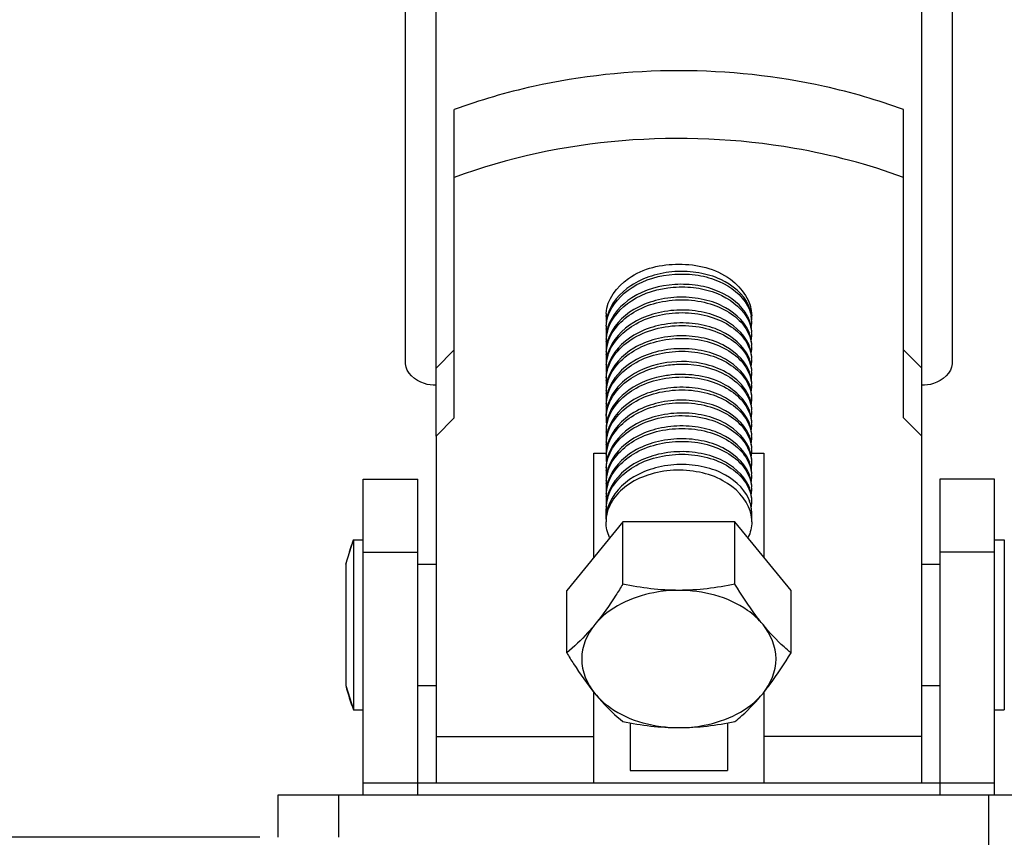
# Model space of a CAD drawing. Extents: x -762077 to 452722, y -1822867 to -827326.
# Drawn here: x -394108 to -393813, y -1311289 to -1311043 of the extents above; entities that cross this region are included whole.
import ezdxf

# ---------------------------------------------------------------- set-up
doc = ezdxf.new("R2010")
doc.units = 0
doc.header["$LTSCALE"] = 1000
doc.header["$MEASUREMENT"] = 0
doc.layers.add('xjc-抗震', color=7, linetype='Continuous')

msp = doc.modelspace()

# ---------------------------------------------------------------- linework, layer by layer
at = {"layer": 'xjc-抗震', "color": 120}
for p, q in [((-393992.61, -1311146.64), (-393992.61, -1309459.8)), ((-393828.69, -1309459.8), (-393828.69, -1311146.64)), ((-393983.5, -1311148.01), (-393983.5, -1309499.35)), ((-393837.79, -1311148.01), (-393837.79, -1309499.35)), ((-393978.04, -1311162.84), (-393978.04, -1311070.37)), ((-393843.26, -1311162.84), (-393843.26, -1311070.37)), ((-393932.5, -1311132.28), (-393932.5, -1311132.22)), ((-393932.5, -1311132.28), (-393932.5, -1311132.22)), ((-393978.04, -1311142.49), (-393983.5, -1311148.01)), ((-393837.79, -1311148.01), (-393843.26, -1311142.49)), ((-393983.5, -1311168.36), (-393983.5, -1311148.01)), ((-393837.79, -1311168.36), (-393837.79, -1311148.01)), ((-393978.04, -1311162.84), (-393983.5, -1311168.36)), ((-393837.79, -1311168.36), (-393843.26, -1311162.84)), ((-393983.5, -1311168.36), (-393983.5, -1311272.38)), ((-393837.79, -1311272.38), (-393837.79, -1311168.36)), ((-393936.15, -1311204.66), (-393936.15, -1311173.43)), ((-393936.15, -1311173.43), (-393932.5, -1311173.43)), ((-393888.79, -1311173.43), (-393885.15, -1311173.43)), ((-393885.15, -1311173.43), (-393885.15, -1311204.66)), ((-394005.36, -1311276.02), (-394005.36, -1311181.31)), ((-394005.36, -1311181.31), (-393988.96, -1311181.31)), ((-393988.96, -1311276.02), (-393988.96, -1311181.31)), ((-393815.94, -1311181.31), (-393832.33, -1311181.31)), ((-393832.33, -1311181.31), (-393832.33, -1311276.02)), ((-393815.94, -1311276.02), (-393815.94, -1311181.31)), ((-393932.13, -1311190.38), (-393932.5, -1311190.23)), ((-393932.5, -1311193.32), (-393932.5, -1311190.23)), ((-393932.5, -1311193.32), (-393932.5, -1311190.23)), ((-393888.79, -1311194.04), (-393888.79, -1311191.39)), ((-393888.79, -1311194.04), (-393888.79, -1311191.39)), ((-393927.47, -1311194.04), (-393944.3, -1311214.65)), ((-393893.82, -1311194.04), (-393927.47, -1311194.04)), ((-393927.47, -1311212.81), (-393927.47, -1311194.04)), ((-393877, -1311214.65), (-393893.82, -1311194.04)), ((-393893.82, -1311212.81), (-393893.82, -1311194.04)), ((-394010.57, -1311206.81), (-394008.27, -1311199.53)), ((-394008.27, -1311199.53), (-394008.27, -1311250.52)), ((-394008.27, -1311199.53), (-394005.36, -1311199.53)), ((-394008.27, -1311199.53), (-394005.36, -1311199.53)), ((-393815.94, -1311199.53), (-393813.02, -1311199.53)), ((-393815.94, -1311199.53), (-393813.02, -1311199.53)), ((-393813.02, -1311199.53), (-393813.02, -1311250.52)), ((-394005.36, -1311203.17), (-393988.96, -1311203.17)), ((-393815.94, -1311203.17), (-393832.33, -1311203.17)), ((-394010.57, -1311206.81), (-394010.57, -1311243.24)), ((-393988.96, -1311206.81), (-393983.5, -1311206.81)), ((-393988.96, -1311206.81), (-393983.5, -1311206.81)), ((-393837.79, -1311206.81), (-393832.33, -1311206.81)), ((-393837.79, -1311206.81), (-393832.33, -1311206.81)), ((-393944.3, -1311233.41), (-393944.3, -1311214.65)), ((-393877, -1311233.41), (-393877, -1311214.65)), ((-394010.57, -1311243.24), (-394008.27, -1311250.52)), ((-393988.96, -1311243.24), (-393983.5, -1311243.24)), ((-393837.79, -1311243.24), (-393832.33, -1311243.24)), ((-393936.15, -1311272.38), (-393936.15, -1311245.22)), ((-393885.15, -1311245.22), (-393885.15, -1311272.38)), ((-394008.27, -1311250.52), (-394005.36, -1311250.52)), ((-394008.27, -1311250.52), (-394005.36, -1311250.52)), ((-393815.94, -1311250.52), (-393813.02, -1311250.52)), ((-393815.94, -1311250.52), (-393813.02, -1311250.52)), ((-393925.22, -1311254.44), (-393925.22, -1311268.74)), ((-393896.08, -1311254.44), (-393896.08, -1311268.74)), ((-393983.5, -1311258.51), (-393936.15, -1311258.51)), ((-393837.79, -1311258.51), (-393885.15, -1311258.51)), ((-393925.22, -1311268.74), (-393896.08, -1311268.74)), ((-394005.36, -1311272.38), (-393815.94, -1311272.38)), ((-394030.85, -1311288.77), (-394030.85, -1311276.02)), ((-394030.85, -1311276.02), (-393721.23, -1311276.02)), ((-394012.64, -1311288.77), (-394012.64, -1311276.02)), ((-393817.76, -1311276.02), (-393817.76, -1311465.44)), ((-394036.32, -1311288.77), (-394334.01, -1311288.69))]:
    msp.add_line(p, q, dxfattribs=at)
for centre, radius, start, end in [((-393914.67, -1311242.81), 183.71, 102.4606, 110.1778), ((-393906.63, -1311242.81), 183.71, 69.8222, 77.5394), ((-393899.87, -1311133.68), 11.11, 16.463, 24.1462), ((-393921.59, -1311132.22), 10.92, 176.3051, 179.9979), ((-393920.73, -1311132.28), 11.77, 178.7568, 179.7371), ((-393921.53, -1311132.22), 10.98, 180.0148, 187.3003), ((-393920.75, -1311132.28), 11.75, 179.7373, 180), ((-393920.63, -1311132.27), 11.88, 180.017, 187.4905), ((-393920.35, -1311135.41), 12.16, 165.833, 172.4333), ((-393920.19, -1311135.45), 12.32, 165.5442, 165.8443), ((-393901.01, -1311138.87), 12.38, 29.635, 30.5689), ((-393900.56, -1311137.85), 11.86, 25.7531, 27.6632), ((-393900.15, -1311137.65), 11.41, 20.1759, 25.7754), ((-393899.44, -1311133.54), 10.65, 15.3164, 16.4117), ((-393899.24, -1311133.49), 10.45, 8.8387, 15.3294), ((-393899.11, -1311134.24), 10.32, 9.5494, 10.9745), ((-393899, -1311134.22), 10.21, 4.3772, 9.5535), ((-393899.02, -1311130.33), 10.23, 351.2051, 354.2165), ((-393899.04, -1311133.45), 10.25, 6.8038, 8.821), ((-393898.91, -1311133.44), 10.12, 0.0138, 6.8103), ((-393899.7, -1311132.22), 10.91, 357.0544, 359.9988), ((-393920.63, -1311135.37), 11.88, 172.4409, 179.9826), ((-393920.7, -1311136.14), 11.8, 176.2908, 179.9967), ((-393920.04, -1311139.35), 12.47, 162.517, 165.6934), ((-393899.77, -1311137.51), 11, 18.8402, 20.1483), ((-393899.61, -1311137.46), 10.84, 16.7965, 18.8416), ((-393899.32, -1311137.37), 10.53, 10.3064, 16.8137), ((-393898.97, -1311137.31), 10.18, 0.0321, 10.2928), ((-393898.92, -1311134.21), 10.12, 352.6975, 359.9837), ((-393898.88, -1311134.21), 10.09, 0.0037, 4.3716), ((-393920.63, -1311136.14), 11.88, 180.0174, 187.5633), ((-393920.63, -1311139.24), 11.88, 172.5135, 179.983), ((-393920.54, -1311140.02), 11.97, 170.6414, 176.2826), ((-393920.34, -1311139.27), 12.16, 165.6882, 172.5045), ((-393920.19, -1311140.08), 12.32, 162.4954, 170.6136), ((-393899.44, -1311141.27), 10.65, 15.3039, 16.412), ((-393899.24, -1311141.21), 10.45, 8.839, 15.3168), ((-393898.95, -1311138.07), 10.15, 351.1952, 359.9741), ((-393898.87, -1311138.07), 10.07, 0.0047, 4.3399), ((-393920.7, -1311140.01), 11.8, 176.2906, 179.9967), ((-393920.63, -1311140), 11.88, 180.0173, 187.5347), ((-393920.63, -1311143.1), 11.88, 172.4851, 179.9829), ((-393920.35, -1311143.14), 12.16, 165.7505, 172.4767), ((-393920.19, -1311143.94), 12.32, 162.4832, 170.5789), ((-393920.04, -1311143.21), 12.47, 162.5133, 165.755), ((-393898.95, -1311141.17), 10.15, 0.0261, 8.8331), ((-393898.87, -1311141.94), 10.07, 0.0047, 4.3394), ((-393920.7, -1311143.87), 11.8, 176.2901, 179.9967), ((-393920.63, -1311143.87), 11.88, 180.0171, 187.5223), ((-393920.53, -1311143.88), 11.97, 170.6064, 176.282), ((-393920.35, -1311147), 12.16, 165.7629, 172.465), ((-393920.19, -1311147.81), 12.32, 162.498, 170.6185), ((-393920.04, -1311147.08), 12.47, 162.501, 165.7673), ((-393899.44, -1311145.13), 10.66, 15.3602, 16.4085), ((-393899.24, -1311145.08), 10.45, 8.8275, 15.3735), ((-393898.95, -1311141.93), 10.15, 351.1826, 359.9739), ((-393898.95, -1311145.03), 10.15, 0.0261, 8.8211), ((-393920.63, -1311146.96), 11.88, 172.4732, 179.9828), ((-393920.7, -1311147.73), 11.8, 176.2908, 179.9967), ((-393920.54, -1311147.75), 11.97, 170.6461, 176.2828), ((-393920.04, -1311150.94), 12.47, 162.5159, 165.7097), ((-393899.44, -1311148.99), 10.65, 15.3455, 16.4078), ((-393899.24, -1311148.94), 10.45, 8.8161, 15.3587), ((-393898.95, -1311145.8), 10.15, 351.1717, 359.9739), ((-393898.95, -1311148.9), 10.15, 0.026, 8.8097), ((-393898.87, -1311145.8), 10.07, 0.0047, 4.3395), ((-393920.62, -1311147.73), 11.88, 180.018, 187.7975), ((-393920.63, -1311150.83), 11.87, 172.7542, 179.9843), ((-393920.35, -1311150.86), 12.16, 165.7041, 172.7434), ((-393909.84, -1311180.21), 30.36, 97.612, 98.5483), ((-393906.77, -1311168.24), 20.92, 59.2313, 60.5207), ((-393899.44, -1311152.86), 10.66, 15.3562, 16.4067), ((-393899.23, -1311152.8), 10.44, 8.5831, 15.3704), ((-393898.95, -1311149.66), 10.16, 350.9429, 359.9728), ((-393898.87, -1311149.66), 10.07, 0.0047, 4.3394), ((-393920.7, -1311151.6), 11.8, 176.2906, 179.9967), ((-393920.63, -1311151.59), 11.88, 180.0174, 187.5513), ((-393920.63, -1311154.69), 11.88, 172.5017, 179.9829), ((-393920.53, -1311155.47), 11.97, 170.6329, 176.2824), ((-393920.35, -1311154.73), 12.16, 165.7267, 172.493), ((-393920.19, -1311155.54), 12.32, 162.4909, 170.6051), ((-393920.04, -1311154.81), 12.47, 162.5135, 165.7315), ((-393898.94, -1311152.76), 10.15, 0.0243, 8.5745), ((-393898.95, -1311153.52), 10.15, 351.161, 359.9738), ((-393898.87, -1311153.53), 10.07, 0.0047, 4.3393), ((-393920.7, -1311155.46), 11.8, 176.2904, 179.9967), ((-393920.63, -1311155.46), 11.88, 180.0173, 187.5367), ((-393920.35, -1311158.59), 12.16, 165.766, 172.4789), ((-393920.19, -1311159.4), 12.32, 162.488, 170.5957), ((-393920.04, -1311158.67), 12.47, 162.5087, 165.7704), ((-393899.44, -1311156.72), 10.66, 15.3803, 16.4044), ((-393899.24, -1311156.67), 10.45, 8.806, 15.3938), ((-393898.95, -1311156.62), 10.15, 0.0259, 8.7993), ((-393920.63, -1311158.55), 11.88, 172.4872, 179.9829), ((-393920.7, -1311159.32), 11.8, 176.2903, 179.9967), ((-393920.63, -1311159.32), 11.88, 180.0173, 187.5328), ((-393920.53, -1311159.34), 11.97, 170.6233, 176.2823), ((-393920.04, -1311162.53), 12.47, 162.5058, 165.7693), ((-393899.44, -1311160.59), 10.66, 15.4324, 16.4009), ((-393899.24, -1311160.53), 10.45, 8.7871, 15.4463), ((-393898.95, -1311157.39), 10.15, 351.1413, 359.9737), ((-393898.94, -1311160.49), 10.15, 0.0258, 8.7798), ((-393898.87, -1311157.39), 10.07, 0.0047, 4.3389), ((-393920.63, -1311162.42), 11.88, 172.4835, 179.9829), ((-393920.35, -1311162.46), 12.16, 165.7649, 172.4752), ((-393899.27, -1311164.4), 10.48, 9.0944, 16.4713), ((-393898.94, -1311161.25), 10.15, 351.4494, 359.976), ((-393898.87, -1311161.26), 10.08, 0.0046, 4.3456), ((-393920.69, -1311163.19), 11.81, 176.2866, 179.9968), ((-393920.63, -1311163.18), 11.87, 180.0162, 187.3323), ((-393920.62, -1311166.28), 11.88, 172.2882, 179.9823), ((-393920.53, -1311167.06), 11.97, 170.633, 176.2824), ((-393920.35, -1311166.32), 12.16, 165.7459, 172.2807), ((-393920.19, -1311167.13), 12.32, 162.4871, 170.6053), ((-393920.03, -1311166.4), 12.48, 162.4516, 165.7498), ((-393899.44, -1311168.31), 10.66, 15.3426, 16.4105), ((-393898.95, -1311164.35), 10.16, 0.0272, 9.08), ((-393898.95, -1311165.11), 10.15, 351.1911, 359.9741), ((-393898.87, -1311165.12), 10.07, 0.0047, 4.3396), ((-393920.7, -1311167.05), 11.8, 176.2903, 179.9967), ((-393920.63, -1311167.05), 11.88, 180.0172, 187.5261), ((-393920.35, -1311170.18), 12.16, 165.7642, 172.4682), ((-393920.19, -1311170.99), 12.32, 162.4824, 170.5717), ((-393920.04, -1311170.26), 12.47, 162.5049, 165.7686), ((-393899.24, -1311168.26), 10.45, 8.8357, 15.3558), ((-393898.95, -1311168.21), 10.15, 0.0261, 8.8295), ((-393898.87, -1311168.98), 10.07, 0.0047, 4.3395), ((-393920.63, -1311170.14), 11.88, 172.4765, 179.9828), ((-393920.7, -1311170.91), 11.8, 176.29, 179.9967), ((-393920.63, -1311170.91), 11.88, 180.0171, 187.5169), ((-393920.53, -1311170.93), 11.97, 170.5993, 176.2819), ((-393920.35, -1311174.05), 12.16, 165.7627, 172.4595), ((-393920.19, -1311174.85), 12.32, 162.4829, 170.5782), ((-393920.04, -1311174.12), 12.47, 162.5002, 165.767), ((-393899.44, -1311172.18), 10.65, 15.3335, 16.4046), ((-393899.24, -1311172.12), 10.45, 8.8222, 15.3467), ((-393898.95, -1311168.98), 10.15, 351.178, 359.9739), ((-393898.95, -1311172.08), 10.15, 0.0259, 8.8159), ((-393920.63, -1311174.01), 11.88, 172.4677, 179.9827), ((-393920.7, -1311174.78), 11.8, 176.29, 179.9967), ((-393920.53, -1311174.79), 11.97, 170.6057, 176.2819), ((-393899.43, -1311176.04), 10.65, 15.295, 16.4082), ((-393899.24, -1311175.99), 10.45, 8.8659, 15.3078), ((-393898.94, -1311172.84), 10.15, 351.2218, 359.9742), ((-393898.87, -1311172.85), 10.07, 0.0047, 4.3399), ((-393920.63, -1311174.77), 11.87, 180.017, 187.4489), ((-393920.62, -1311177.87), 11.88, 172.3978, 179.9823), ((-393920.35, -1311177.91), 12.16, 165.7631, 172.3902), ((-393920.04, -1311177.99), 12.47, 162.5007, 165.7672), ((-393899.44, -1311179.9), 10.65, 15.3024, 16.4096), ((-393899.23, -1311179.85), 10.44, 8.6158, 15.3161), ((-393898.95, -1311176.7), 10.16, 350.9764, 359.9733), ((-393898.95, -1311175.94), 10.15, 0.0263, 8.8603), ((-393898.87, -1311176.71), 10.07, 0.0047, 4.3399), ((-393920.7, -1311178.64), 11.8, 176.29, 179.9967), ((-393920.63, -1311178.64), 11.88, 180.0171, 187.5089), ((-393920.35, -1311181.77), 12.16, 165.7634, 172.4513), ((-393920.19, -1311182.58), 12.32, 162.4867, 170.562), ((-393920.04, -1311181.85), 12.47, 162.5015, 165.7677), ((-393898.94, -1311179.8), 10.15, 0.0245, 8.608), ((-393898.87, -1311180.57), 10.07, 0.0047, 4.3399), ((-393920.63, -1311181.74), 11.88, 172.4594, 179.9827), ((-393920.7, -1311182.51), 11.8, 176.29, 179.9967), ((-393920.63, -1311182.5), 11.88, 180.017, 187.4917), ((-393920.53, -1311182.52), 11.97, 170.5894, 176.2819), ((-393920.35, -1311185.64), 12.16, 165.765, 172.4342), ((-393920.19, -1311186.44), 12.32, 162.4917, 170.5553), ((-393920.04, -1311185.71), 12.47, 162.5045, 165.7692), ((-393899.44, -1311183.77), 10.65, 15.3158, 16.4116), ((-393899.24, -1311183.71), 10.45, 8.8392, 15.3288), ((-393898.95, -1311180.57), 10.15, 351.1951, 359.9741), ((-393898.95, -1311183.67), 10.15, 0.0262, 8.8333), ((-393920.63, -1311185.6), 11.88, 172.4422, 179.9826), ((-393920.7, -1311186.37), 11.8, 176.2903, 179.9967), ((-393920.53, -1311186.38), 11.97, 170.5827, 176.2821), ((-393920.04, -1311189.58), 12.47, 162.5094, 165.7711), ((-393899.44, -1311187.63), 10.65, 15.3138, 16.4121), ((-393899.24, -1311187.58), 10.45, 8.8348, 15.3268), ((-393898.95, -1311184.43), 10.15, 351.1908, 359.9741), ((-393898.95, -1311187.53), 10.15, 0.0261, 8.8289), ((-393898.87, -1311184.44), 10.07, 0.0047, 4.3399), ((-393920.63, -1311186.36), 11.88, 180.0172, 187.5273), ((-393920.63, -1311189.46), 11.88, 172.4782, 179.9829), ((-393920.53, -1311190.25), 11.97, 170.6229, 176.2822), ((-393920.35, -1311189.5), 12.16, 165.7668, 172.4699), ((-393920.19, -1311190.31), 12.32, 162.4849, 170.5952), ((-393899.44, -1311191.49), 10.66, 15.3664, 16.4089), ((-393899.24, -1311191.44), 10.45, 8.8239, 15.3798), ((-393898.95, -1311188.3), 10.15, 351.179, 359.9739), ((-393898.87, -1311188.3), 10.07, 0.0047, 4.3394), ((-393920.7, -1311190.23), 11.8, 176.2902, 179.9967), ((-393920.05, -1311193.44), 12.47, 162.5026, 165.791), ((-393900.24, -1311194.13), 11.45, 13.5882, 15.7069), ((-393899.92, -1311194.06), 11.13, 0.0785, 13.6173), ((-393898.95, -1311191.4), 10.15, 0.0261, 8.8175), ((-393921.59, -1311194.04), 10.91, 176.2826, 179.9965), ((-393940.03, -1311225.03), 72.85, 159.5127, 165.5225), ((-393940.03, -1311225.03), 72.85, 194.4775, 200.4873)]:
    msp.add_arc(centre, radius, start, end, dxfattribs=at)
for points in [[(-393866.99, -1311063.42), (-393895.4, -1311057.11), (-393925.89, -1311057.11), (-393954.31, -1311063.42)], [(-393890.05, -1311129.25), (-393889.55, -1311130.2), (-393889.18, -1311131.22), (-393888.98, -1311132.27)], [(-393932.48, -1311135.38), (-393932.41, -1311134.39), (-393932.22, -1311133.41), (-393931.92, -1311132.46)], [(-393890.25, -1311132.75), (-393889.46, -1311134.13), (-393888.94, -1311135.72), (-393888.82, -1311137.31)], [(-393932.13, -1311190.38), (-393932.38, -1311191.34), (-393932.5, -1311192.33), (-393932.5, -1311193.32)], [(-393931.44, -1311198.8), (-393932.12, -1311197.32), (-393932.5, -1311195.67), (-393932.5, -1311194.04)], [(-393888.79, -1311194.04), (-393888.79, -1311195.67), (-393889.18, -1311197.32), (-393889.86, -1311198.8)], [(-393910.65, -1311214.65), (-393916.29, -1311214.65), (-393921.94, -1311213.93), (-393927.47, -1311212.81)], [(-393893.82, -1311212.81), (-393899.35, -1311213.93), (-393905.01, -1311214.65), (-393910.65, -1311214.65)], [(-393935.88, -1311224.95), (-393938.21, -1311227.79), (-393941.37, -1311235.25), (-393938.21, -1311242.71), (-393935.88, -1311245.56)], [(-393885.41, -1311245.56), (-393883.09, -1311242.71), (-393879.92, -1311235.25), (-393883.09, -1311227.79), (-393885.41, -1311224.95)], [(-393927.47, -1311254.02), (-393921.94, -1311255.15), (-393916.29, -1311255.86), (-393910.65, -1311255.86)], [(-393910.65, -1311255.86), (-393905.01, -1311255.86), (-393899.35, -1311255.15), (-393893.82, -1311254.02)]]:
    msp.add_open_spline(points, degree=3, dxfattribs=at)
for points, knots in [([(-393843.26, -1311090.72), (-393853.84, -1311086.82), (-393897.87, -1311075.22), (-393946, -1311078.9), (-393978.04, -1311090.72)], [0, 0, 0, 0, 0.248287, 1, 1, 1, 1]), ([(-393932.48, -1311131.52), (-393932.21, -1311127.38), (-393925.58, -1311118.76), (-393915.88, -1311116.77), (-393910.65, -1311116.77)], [0, 0, 0, 0, 0.442357, 1, 1, 1, 1]), ([(-393910.65, -1311116.77), (-393905.28, -1311116.77), (-393895.3, -1311118.81), (-393888.79, -1311128), (-393888.79, -1311132.22)], [0, 0, 0, 0, 0.559767, 1, 1, 1, 1]), ([(-393889.73, -1311129.13), (-393891.29, -1311125.66), (-393896.55, -1311121.44), (-393904.69, -1311119.09), (-393911.83, -1311118.72), (-393918.85, -1311120.03), (-393926.64, -1311123.5), (-393931.16, -1311128.63), (-393932.12, -1311132.37)], [0, 0, 0, 0, 0.223773, 0.357617, 0.498713, 0.639512, 0.772857, 1, 1, 1, 1]), ([(-393931.92, -1311132.46), (-393930.78, -1311128.87), (-393924.58, -1311122.29), (-393914.04, -1311119.43), (-393904.96, -1311119.83), (-393897, -1311122.03), (-393891.78, -1311125.94), (-393890.05, -1311129.25)], [0, 0, 0, 0, 0.228509, 0.499781, 0.640257, 0.774022, 1, 1, 1, 1]), ([(-393890.05, -1311132.34), (-393891.79, -1311129.03), (-393897.01, -1311125.12), (-393904.98, -1311122.92), (-393914.07, -1311122.53), (-393924.62, -1311125.39), (-393930.81, -1311132), (-393931.94, -1311135.6)], [0, 0, 0, 0, 0.226055, 0.35988, 0.500401, 0.771641, 1, 1, 1, 1]), ([(-393931.94, -1311136.38), (-393930.82, -1311132.83), (-393924.8, -1311126.31), (-393914.45, -1311123.38), (-393905.5, -1311123.62), (-393897.54, -1311125.65), (-393892.25, -1311129.36), (-393890.35, -1311132.57)], [0, 0, 0, 0, 0.227348, 0.497152, 0.637415, 0.771604, 1, 1, 1, 1]), ([(-393889.22, -1311138.26), (-393890.27, -1311134.66), (-393895.16, -1311129.93), (-393903.13, -1311127.12), (-393910.34, -1311126.37), (-393917.59, -1311127.38), (-393925.79, -1311130.6), (-393930.74, -1311135.65), (-393931.94, -1311139.47)], [0, 0, 0, 0, 0.2172, 0.349119, 0.49007, 0.632362, 0.768232, 1, 1, 1, 1]), ([(-393931.94, -1311140.24), (-393930.67, -1311136.2), (-393925.24, -1311130.93), (-393916.45, -1311127.85), (-393908.77, -1311127.13), (-393901.33, -1311128.31), (-393894.95, -1311131.21), (-393890.36, -1311135.57), (-393888.96, -1311139.37), (-393888.82, -1311141.18)], [0, 0, 0, 0, 0.234601, 0.372819, 0.516614, 0.657142, 0.786237, 0.899566, 1, 1, 1, 1]), ([(-393889.22, -1311142.12), (-393890.27, -1311138.52), (-393895.16, -1311133.79), (-393903.13, -1311130.98), (-393910.34, -1311130.23), (-393917.59, -1311131.25), (-393925.79, -1311134.46), (-393930.74, -1311139.51), (-393931.94, -1311143.33)], [0, 0, 0, 0, 0.217195, 0.349114, 0.490063, 0.632357, 0.768233, 1, 1, 1, 1]), ([(-393931.94, -1311144.1), (-393930.67, -1311140.07), (-393925.25, -1311134.8), (-393916.45, -1311131.71), (-393908.77, -1311130.99), (-393901.33, -1311132.17), (-393894.95, -1311135.07), (-393890.36, -1311139.44), (-393888.96, -1311143.23), (-393888.82, -1311145.04)], [0, 0, 0, 0, 0.234601, 0.372807, 0.516599, 0.657132, 0.786232, 0.899564, 1, 1, 1, 1]), ([(-393932.48, -1311150.83), (-393932.34, -1311148.76), (-393930.83, -1311144.43), (-393925.75, -1311139.42), (-393918.75, -1311136.12), (-393910.72, -1311134.82), (-393902.69, -1311135.63), (-393895.68, -1311138.43), (-393890.55, -1311142.92), (-393888.97, -1311146.98), (-393888.82, -1311148.9)], [0, 0, 0, 0, 0.108836, 0.229817, 0.365008, 0.508761, 0.651467, 0.783424, 0.898808, 1, 1, 1, 1]), ([(-393889.22, -1311145.98), (-393890.27, -1311142.39), (-393895.16, -1311137.65), (-393903.13, -1311134.85), (-393910.34, -1311134.1), (-393917.59, -1311135.11), (-393925.79, -1311138.32), (-393930.74, -1311143.38), (-393931.94, -1311147.19)], [0, 0, 0, 0, 0.217199, 0.349123, 0.490078, 0.632366, 0.768232, 1, 1, 1, 1]), ([(-393889.22, -1311149.85), (-393890.27, -1311146.25), (-393895.16, -1311141.52), (-393903.13, -1311138.71), (-393910.34, -1311137.96), (-393917.59, -1311138.97), (-393925.79, -1311142.19), (-393930.74, -1311147.24), (-393931.94, -1311151.06)], [0, 0, 0, 0, 0.217199, 0.349123, 0.490079, 0.632367, 0.768233, 1, 1, 1, 1]), ([(-393931.94, -1311151.83), (-393930.67, -1311147.79), (-393925.25, -1311142.53), (-393916.45, -1311139.44), (-393908.77, -1311138.72), (-393901.33, -1311139.9), (-393894.95, -1311142.8), (-393890.36, -1311147.16), (-393888.96, -1311150.96), (-393888.82, -1311152.77)], [0, 0, 0, 0, 0.234599, 0.372817, 0.516611, 0.657137, 0.78623, 0.899563, 1, 1, 1, 1]), ([(-393889.21, -1311153.71), (-393890.27, -1311150.12), (-393895.16, -1311145.38), (-393903.13, -1311142.57), (-393910.34, -1311141.82), (-393917.59, -1311142.84), (-393925.79, -1311146.05), (-393930.74, -1311151.1), (-393931.94, -1311154.92)], [0, 0, 0, 0, 0.217199, 0.349112, 0.490063, 0.632356, 0.768233, 1, 1, 1, 1]), ([(-393931.94, -1311155.69), (-393930.67, -1311151.66), (-393925.24, -1311146.39), (-393916.45, -1311143.3), (-393908.77, -1311142.58), (-393901.33, -1311143.76), (-393894.95, -1311146.67), (-393890.36, -1311151.03), (-393888.96, -1311154.82), (-393888.82, -1311156.63)], [0, 0, 0, 0, 0.234599, 0.372814, 0.516606, 0.657131, 0.786224, 0.899562, 1, 1, 1, 1]), ([(-393983.5, -1311153.08), (-393984.67, -1311153.08), (-393988.46, -1311152.71), (-393992.61, -1311149.37), (-393992.61, -1311146.64)], [0, 0, 0, 0, 0.300361, 1, 1, 1, 1]), ([(-393932.48, -1311162.42), (-393932.36, -1311160.59), (-393931.16, -1311156.77), (-393927.07, -1311152.09), (-393921.26, -1311148.68), (-393916.73, -1311147.45), (-393914.36, -1311147.1)], [0, 0, 0, 0, 0.21682, 0.453957, 0.717085, 1, 1, 1, 1]), ([(-393895.71, -1311149.7), (-393897.79, -1311148.41), (-393907.23, -1311144.6), (-393918.81, -1311146.11), (-393925.18, -1311150.35)], [0, 0, 0, 0, 0.242438, 1, 1, 1, 1]), ([(-393914.36, -1311147.1), (-393912.78, -1311146.86), (-393906.7, -1311146.42), (-393900.4, -1311147.81), (-393896.48, -1311150.02)], [0, 0, 0, 0, 0.26131, 1, 1, 1, 1]), ([(-393828.69, -1311146.64), (-393828.69, -1311149.37), (-393832.83, -1311152.71), (-393836.62, -1311153.08), (-393837.79, -1311153.08)], [0, 0, 0, 0, 0.699639, 1, 1, 1, 1]), ([(-393914.36, -1311150.19), (-393918.35, -1311150.79), (-393925.64, -1311153.27), (-393930.9, -1311159.38), (-393931.94, -1311162.64)], [0, 0, 0, 0, 0.541307, 1, 1, 1, 1]), ([(-393925.18, -1311150.35), (-393926, -1311150.9), (-393928.88, -1311153.1), (-393931.14, -1311156.25), (-393931.94, -1311158.78)], [0, 0, 0, 0, 0.270094, 1, 1, 1, 1]), ([(-393931.94, -1311163.42), (-393930.67, -1311159.38), (-393925.24, -1311154.12), (-393916.45, -1311151.03), (-393908.77, -1311150.31), (-393901.33, -1311151.49), (-393894.95, -1311154.39), (-393890.36, -1311158.76), (-393888.96, -1311162.55), (-393888.82, -1311164.36)], [0, 0, 0, 0, 0.2346, 0.372814, 0.516605, 0.65714, 0.786235, 0.899567, 1, 1, 1, 1]), ([(-393889.22, -1311161.43), (-393890.42, -1311157.36), (-393896.42, -1311152.21), (-393905.68, -1311149.78), (-393911.14, -1311149.75), (-393913.87, -1311150.12)], [0, 0, 0, 0, 0.441714, 0.713654, 1, 1, 1, 1]), ([(-393896.07, -1311150.26), (-393894.09, -1311151.44), (-393890.68, -1311154.27), (-393888.97, -1311158.49), (-393888.82, -1311160.49)], [0, 0, 0, 0, 0.534403, 1, 1, 1, 1]), ([(-393889.21, -1311157.58), (-393889.44, -1311156.81), (-393890.79, -1311153.61), (-393893.47, -1311151.1), (-393895.71, -1311149.7)], [0, 0, 0, 0, 0.23168, 1, 1, 1, 1]), ([(-393889.22, -1311165.3), (-393890.27, -1311161.71), (-393895.16, -1311156.97), (-393903.13, -1311154.16), (-393910.34, -1311153.42), (-393917.59, -1311154.43), (-393925.79, -1311157.64), (-393930.74, -1311162.69), (-393931.94, -1311166.51)], [0, 0, 0, 0, 0.217198, 0.349118, 0.490075, 0.632362, 0.768234, 1, 1, 1, 1]), ([(-393931.94, -1311167.28), (-393930.67, -1311163.25), (-393925.24, -1311157.98), (-393916.45, -1311154.9), (-393908.77, -1311154.17), (-393901.33, -1311155.35), (-393894.95, -1311158.26), (-393890.36, -1311162.62), (-393888.96, -1311166.41), (-393888.82, -1311168.22)], [0, 0, 0, 0, 0.234603, 0.372813, 0.516604, 0.657136, 0.786228, 0.899564, 1, 1, 1, 1]), ([(-393889.21, -1311169.17), (-393890.27, -1311165.57), (-393895.16, -1311160.84), (-393903.13, -1311158.03), (-393910.34, -1311157.28), (-393917.59, -1311158.29), (-393925.79, -1311161.51), (-393930.74, -1311166.56), (-393931.94, -1311170.37)], [0, 0, 0, 0, 0.217202, 0.349116, 0.490071, 0.632358, 0.76823, 1, 1, 1, 1]), ([(-393931.94, -1311171.15), (-393930.67, -1311167.11), (-393925.24, -1311161.84), (-393916.45, -1311158.76), (-393908.77, -1311158.04), (-393901.33, -1311159.22), (-393894.95, -1311162.12), (-393890.36, -1311166.48), (-393888.96, -1311170.28), (-393888.82, -1311172.08)], [0, 0, 0, 0, 0.234605, 0.372816, 0.516608, 0.657138, 0.78623, 0.899566, 1, 1, 1, 1]), ([(-393932.48, -1311177.88), (-393932.34, -1311175.81), (-393930.83, -1311171.47), (-393925.75, -1311166.46), (-393918.75, -1311163.16), (-393910.72, -1311161.86), (-393902.69, -1311162.67), (-393895.68, -1311165.47), (-393890.55, -1311169.97), (-393888.97, -1311174.02), (-393888.82, -1311175.95)], [0, 0, 0, 0, 0.108831, 0.229813, 0.365006, 0.508762, 0.651468, 0.78342, 0.898809, 1, 1, 1, 1]), ([(-393889.22, -1311173.03), (-393890.27, -1311169.43), (-393895.16, -1311164.7), (-393903.13, -1311161.89), (-393910.34, -1311161.14), (-393917.59, -1311162.15), (-393925.79, -1311165.37), (-393930.74, -1311170.42), (-393931.94, -1311174.24)], [0, 0, 0, 0, 0.217202, 0.349116, 0.49007, 0.632359, 0.768228, 1, 1, 1, 1]), ([(-393889.22, -1311176.89), (-393890.27, -1311173.3), (-393895.16, -1311168.56), (-393903.13, -1311165.75), (-393910.34, -1311165.01), (-393917.59, -1311166.02), (-393925.79, -1311169.23), (-393930.74, -1311174.28), (-393931.94, -1311178.1)], [0, 0, 0, 0, 0.217202, 0.349116, 0.49007, 0.632359, 0.768228, 1, 1, 1, 1]), ([(-393931.94, -1311178.87), (-393930.67, -1311174.84), (-393925.24, -1311169.57), (-393916.45, -1311166.49), (-393908.77, -1311165.76), (-393901.33, -1311166.94), (-393894.95, -1311169.85), (-393890.36, -1311174.21), (-393888.96, -1311178.01), (-393888.82, -1311179.81)], [0, 0, 0, 0, 0.234607, 0.372817, 0.516612, 0.657139, 0.786233, 0.899567, 1, 1, 1, 1]), ([(-393889.22, -1311180.76), (-393890.27, -1311177.16), (-393895.16, -1311172.43), (-393903.13, -1311169.62), (-393910.34, -1311168.87), (-393917.59, -1311169.88), (-393925.79, -1311173.1), (-393930.74, -1311178.15), (-393931.94, -1311181.96)], [0, 0, 0, 0, 0.217201, 0.349117, 0.490069, 0.63236, 0.768228, 1, 1, 1, 1]), ([(-393931.94, -1311182.74), (-393930.67, -1311178.7), (-393925.25, -1311173.43), (-393916.45, -1311170.35), (-393908.77, -1311169.63), (-393901.33, -1311170.81), (-393894.95, -1311173.71), (-393890.36, -1311178.07), (-393888.96, -1311181.87), (-393888.82, -1311183.68)], [0, 0, 0, 0, 0.234605, 0.372817, 0.516611, 0.657139, 0.786234, 0.899567, 1, 1, 1, 1]), ([(-393889.22, -1311184.62), (-393890.27, -1311181.02), (-393895.16, -1311176.29), (-393903.13, -1311173.48), (-393910.34, -1311172.73), (-393917.59, -1311173.75), (-393925.79, -1311176.96), (-393930.74, -1311182.01), (-393931.94, -1311185.83)], [0, 0, 0, 0, 0.2172, 0.349118, 0.490069, 0.632361, 0.76823, 1, 1, 1, 1]), ([(-393931.94, -1311186.6), (-393930.67, -1311182.57), (-393925.24, -1311177.3), (-393916.45, -1311174.21), (-393908.77, -1311173.49), (-393901.33, -1311174.67), (-393894.95, -1311177.57), (-393890.36, -1311181.94), (-393888.96, -1311185.73), (-393888.82, -1311187.54)], [0, 0, 0, 0, 0.234601, 0.372817, 0.516613, 0.65714, 0.786235, 0.899567, 1, 1, 1, 1]), ([(-393889.22, -1311188.48), (-393890.27, -1311184.89), (-393895.16, -1311180.15), (-393903.13, -1311177.35), (-393910.34, -1311176.6), (-393917.59, -1311177.61), (-393925.79, -1311180.82), (-393930.74, -1311185.88), (-393931.94, -1311189.69)], [0, 0, 0, 0, 0.217197, 0.349115, 0.490066, 0.632359, 0.768233, 1, 1, 1, 1]), ([(-393889.21, -1311191.03), (-393890.33, -1311187.05), (-393895.75, -1311181.81), (-393904.5, -1311178.89), (-393912.28, -1311178.29), (-393919.83, -1311179.66), (-393926.32, -1311182.8), (-393930.97, -1311187.45), (-393932.36, -1311191.43), (-393932.48, -1311193.33)], [0, 0, 0, 0, 0.226573, 0.36295, 0.506452, 0.648024, 0.779263, 0.895686, 1, 1, 1, 1]), ([(-393927.47, -1311212.81), (-393928.15, -1311213.91), (-393930.76, -1311218.08), (-393933.59, -1311222.14), (-393935.88, -1311224.95)], [0, 0, 0, 0, 0.26296, 1, 1, 1, 1]), ([(-393910.65, -1311214.65), (-393913.17, -1311214.65), (-393922.33, -1311215.45), (-393931.64, -1311219.75), (-393935.88, -1311224.95)], [0, 0, 0, 0, 0.273399, 1, 1, 1, 1]), ([(-393885.41, -1311224.95), (-393886.74, -1311223.32), (-393893.7, -1311217.06), (-393903.49, -1311214.65), (-393910.65, -1311214.65)], [0, 0, 0, 0, 0.226783, 1, 1, 1, 1]), ([(-393885.41, -1311224.95), (-393886.14, -1311224.05), (-393889.16, -1311220.16), (-393891.85, -1311216.02), (-393893.82, -1311212.81)], [0, 0, 0, 0, 0.234887, 1, 1, 1, 1]), ([(-393935.88, -1311224.95), (-393936.57, -1311225.8), (-393939.16, -1311228.82), (-393942.06, -1311231.58), (-393944.3, -1311233.41)], [0, 0, 0, 0, 0.2742, 1, 1, 1, 1]), ([(-393877, -1311233.41), (-393877.7, -1311232.84), (-393880.73, -1311230.25), (-393883.47, -1311227.33), (-393885.41, -1311224.95)], [0, 0, 0, 0, 0.227749, 1, 1, 1, 1]), ([(-393944.3, -1311233.41), (-393943.62, -1311234.52), (-393941.01, -1311238.69), (-393938.18, -1311242.74), (-393935.88, -1311245.56)], [0, 0, 0, 0, 0.26296, 1, 1, 1, 1]), ([(-393885.41, -1311245.56), (-393884.68, -1311244.66), (-393881.66, -1311240.77), (-393878.97, -1311236.63), (-393877, -1311233.41)], [0, 0, 0, 0, 0.234887, 1, 1, 1, 1]), ([(-393935.88, -1311245.56), (-393935.19, -1311246.4), (-393932.61, -1311249.43), (-393929.71, -1311252.19), (-393927.47, -1311254.02)], [0, 0, 0, 0, 0.2742, 1, 1, 1, 1]), ([(-393935.88, -1311245.56), (-393934.56, -1311247.18), (-393927.59, -1311253.44), (-393917.8, -1311255.86), (-393910.65, -1311255.86)], [0, 0, 0, 0, 0.226783, 1, 1, 1, 1]), ([(-393910.65, -1311255.86), (-393908.12, -1311255.86), (-393898.97, -1311255.05), (-393889.65, -1311250.75), (-393885.41, -1311245.56)], [0, 0, 0, 0, 0.273399, 1, 1, 1, 1]), ([(-393893.82, -1311254.02), (-393893.12, -1311253.44), (-393890.09, -1311250.86), (-393887.35, -1311247.94), (-393885.41, -1311245.56)], [0, 0, 0, 0, 0.227749, 1, 1, 1, 1])]:
    msp.add_open_spline(points, degree=3, knots=knots, dxfattribs=at)

doc.saveas('drawing.dxf')
